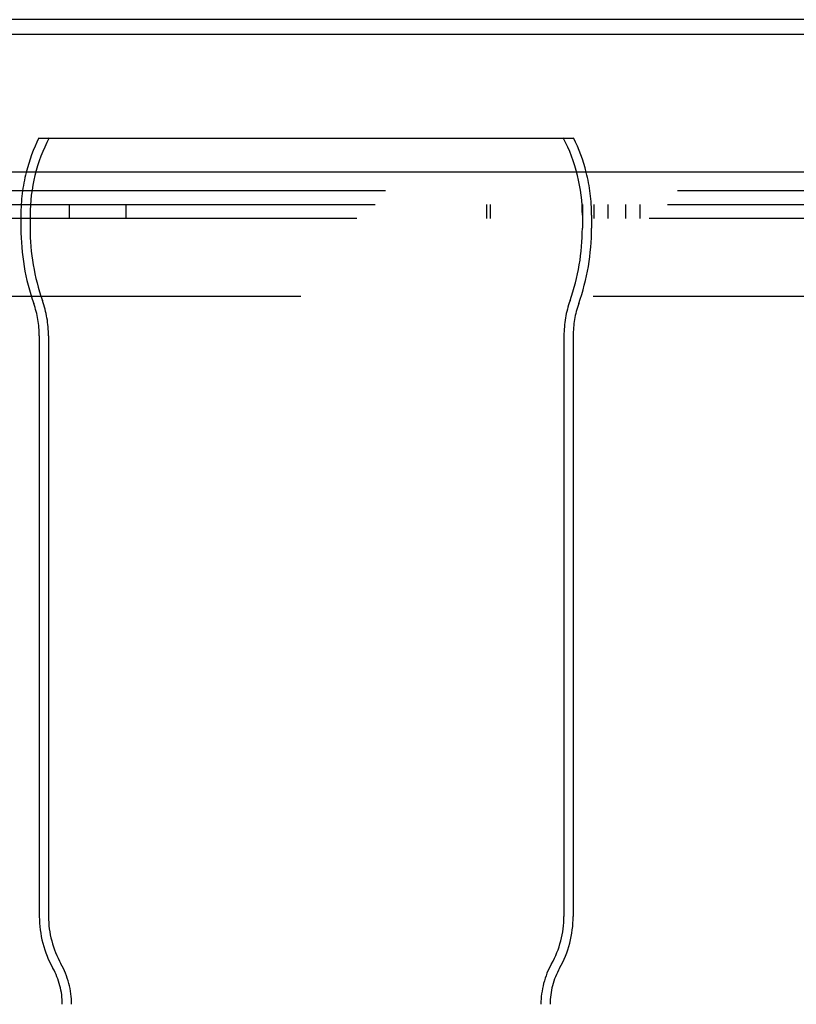
# Model space of a CAD drawing. Extents: x 2250 to 2995, y 1213 to 1908.
# Drawn here: x 2358 to 2443, y 1737 to 1844 of the extents above; entities that cross this region are included whole.
import ezdxf

# ---------------------------------------------------------------- set-up
doc = ezdxf.new("R2010")
doc.units = 0
doc.header["$LTSCALE"] = 10
doc.linetypes.add('VERDECKT', pattern=[9.525, 6.35, -3.175])
doc.layers.get('0').update_dxf_attribs({"linetype": 'CONTINUOUS'})

# ---------------------------------------------------------------- blocks, each defined once
blk = doc.blocks.new('A$C3940253A')
at = {"color": 3, "linetype": 'CONTINUOUS'}
for p, q in [((3123.67, 1846.69), (2833.67, 1846.69)), ((2833.67, 1845.1), (3123.67, 1845.1)), ((2879.62, 1833.83), (2908.67, 1833.83)), ((2908.67, 1833.83), (2937.72, 1833.83)), ((3107.77, 1830.1), (2849.57, 1830.1))]:
    blk.add_line(p, q, dxfattribs=at)
at = {"color": 1, "linetype": 'VERDECKT'}
for p, q in [((3107.77, 1828.1), (2849.57, 1828.1)), ((2852.67, 1826.6), (3104.67, 1826.6)), ((2882.9, 1826.6), (2882.9, 1825.1)), ((2889.08, 1826.6), (2889.08, 1825.1)), ((2928.26, 1826.6), (2928.26, 1825.1)), ((2928.67, 1826.6), (2928.67, 1825.1)), ((2938.67, 1826.6), (2938.67, 1825.1)), ((2939.92, 1826.6), (2939.92, 1825.1)), ((2941.44, 1826.6), (2941.44, 1825.1)), ((2943.36, 1826.6), (2943.36, 1825.1)), ((2944.91, 1826.6), (2944.91, 1825.1)), ((2877.67, 1825.45), (2877.67, 1824.04)), ((2878.67, 1825.45), (2878.67, 1824.04)), ((2939.67, 1825.45), (2939.67, 1824.04)), ((3104.67, 1825.1), (2852.67, 1825.1)), ((2938.67, 1825.1), (2938.67, 1824.04)), ((3098.6, 1816.6), (2858.74, 1816.6)), ((2879.67, 1812.33), (2879.67, 1749.24)), ((2880.67, 1812.33), (2880.67, 1749.24)), ((2936.67, 1812.33), (2936.67, 1749.24)), ((2937.67, 1812.33), (2937.67, 1749.24))]:
    blk.add_line(p, q, dxfattribs=at)
at = {"color": 3, "linetype": 'CONTINUOUS'}
for centre, start, end in [((2896.67, 1825.45), 153.8205, 165.8519), ((2920.67, 1825.45), 14.1481, 26.1795)]:
    blk.add_arc(centre, 19, start, end, dxfattribs=at)
at = {"color": 1, "linetype": 'VERDECKT'}
for centre, radius, start, end in [((2896.67, 1825.45), 18, 152.2448, 180), ((2920.67, 1825.45), 18, 0, 27.7552), ((2896.67, 1825.45), 19, 165.8519, 180), ((2920.67, 1825.45), 19, 360, 14.1481), ((2902.17, 1824), 24.5, 179.9054, 199.4631), ((2902.17, 1824), 23.5, 179.9054, 199.4631), ((2915.17, 1824), 23.5, 340.5369, 0.0946), ((2915.17, 1824), 24.5, 340.5369, 0.0946), ((2869.17, 1812.33), 10.5, 360, 19.4631), ((2869.17, 1812.33), 11.5, 360, 19.4631), ((2948.17, 1812.33), 11.5, 160.5369, 180), ((2948.17, 1812.33), 10.5, 160.5369, 180), ((2891.17, 1749.24), 11.5, 180, 209.3321), ((2891.17, 1749.24), 10.5, 180, 209.3321), ((2926.17, 1749.24), 10.5, 330.6679, 360), ((2926.17, 1749.24), 11.5, 330.6679, 360), ((2874.17, 1739.69), 9, 360, 29.3321), ((2943.17, 1739.69), 9, 150.6679, 180), ((2874.17, 1739.69), 8, 360, 29.3321), ((2943.17, 1739.69), 8, 150.6679, 180)]:
    blk.add_arc(centre, radius, start, end, dxfattribs=at)

msp = doc.modelspace()

# ---------------------------------------------------------------- block references
msp.add_blockref('A$C3940253A', (-519.15, -2.2))

doc.saveas('drawing.dxf')
